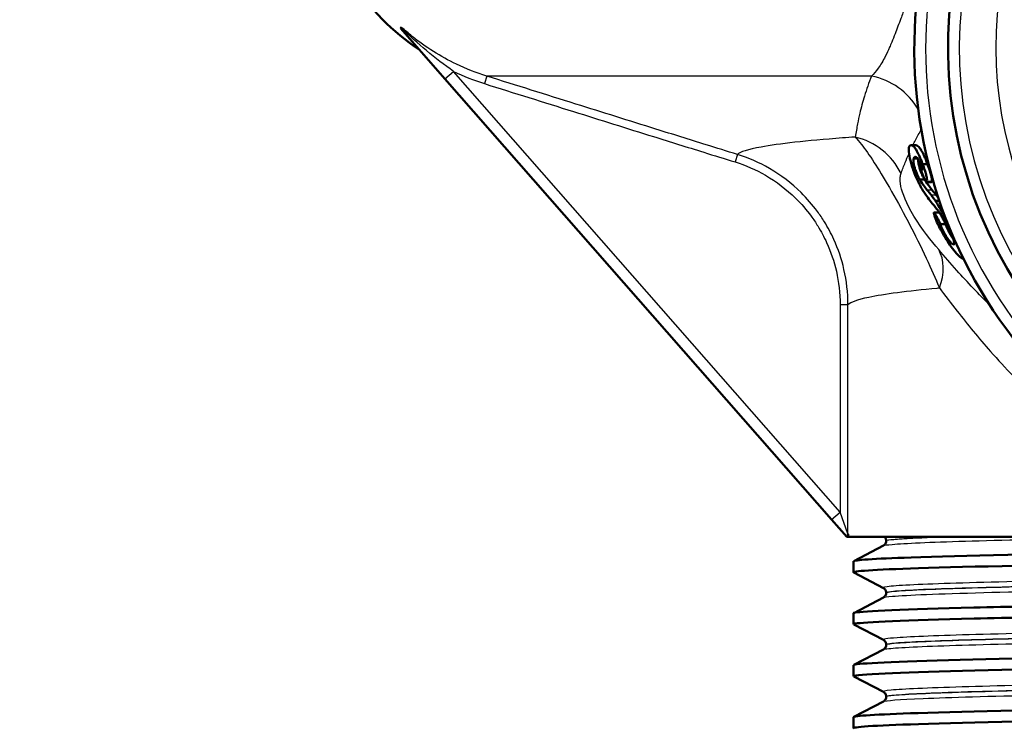
# Model space of a CAD drawing. Units: millimetres. Extents: x 0 to 2100, y 0 to 2970.
# Drawn here: x 639 to 683, y 1467 to 1498 of the extents above; entities that cross this region are included whole.
import ezdxf

# ---------------------------------------------------------------- set-up
doc = ezdxf.new("R2010")
doc.units = ezdxf.units.MM
doc.header["$LTSCALE"] = 10
for name, color, linetype, lineweight in [('Dimensions(ISO)', 7, 'Continuous', 25), ('Visible Edges(ISO)', 7, 'Continuous', 50), ('Visible Tangent Edges(ISO)', 7, 'Continuous', 25)]:
    doc.layers.add(name, color=color, linetype=linetype, lineweight=lineweight)
doc.styles.add('Text__5.0mm', font='arial.ttf', dxfattribs={"width": 0.9})
doc.dimstyles.new('KS-Marketing', dxfattribs={"dimscale": 10, "dimtxt": 5, "dimasz": 3.5, "dimexe": 3.175, "dimexo": 0, "dimgap": 0.8, "dimtad": 1, "dimdec": 3, "dimrnd": 1e-08, "dimtxsty": 'Text__5.0mm', "dimcen": 0.09, "dimdle": 10, "dimclrd": 7, "dimclre": 7, "dimclrt": 7, "dimadec": 0, "dimazin": 2, "dimtfac": 0.7, "dimtdec": 4, "dimtmove": 0, "dimatfit": 3, "dimfxl": 1, "dimtolj": 1, "dimlwd": 25, "dimlwe": 25, "dimarcsym": 0})

# ---------------------------------------------------------------- blocks, each defined once
blk = doc.blocks.new('*D4')
at = {"layer": 'Defpoints', "color": 0, "linetype": 'Continuous', "transparency": 16777216}
for p in [(1004.945, 1726.404), (578.945, 826.404), (1238.558, 826.404)]:
    blk.add_point(p, dxfattribs=at)
at = {"layer": 'Dimensions(ISO)', "color": 7, "linetype": 'Continuous', "lineweight": 25, "transparency": 16777216}
for p, q in [((1004.945, 1726.404), (1270.308, 1726.404)), ((1238.558, 1691.404), (1238.558, 861.404)), ((578.945, 826.404), (1270.308, 826.404))]:
    blk.add_line(p, q, dxfattribs=at)
at = {"layer": 'Dimensions(ISO)', "color": 7, "linetype": 'Continuous', "transparency": 16777216}
for points in [[(1232.725, 1691.404), (1244.392, 1691.404), (1238.558, 1726.404)], [(1232.725, 861.404), (1244.392, 861.404), (1238.558, 826.404)]]:
    blk.add_solid(points, dxfattribs=at)
at = {"layer": 'Dimensions(ISO)', "color": 7, "linetype": 'Continuous', "lineweight": 25, "transparency": 16777216, "insert": (1205.03, 1226.769), "char_height": 50, "attachment_point": 4, "rotation": 90, "style": 'Text__5.0mm'}
blk.add_mtext('\\A1;900', dxfattribs=at)
blk = doc.blocks.new('*D7')
at = {"layer": 'Defpoints', "color": 0, "linetype": 'Continuous', "transparency": 16777216}
for p in [(404.945, 2036.404), (404.945, 1726.404), (699.945, 1490.376)]:
    blk.add_point(p, dxfattribs=at)
at = {"layer": 'Dimensions(ISO)', "color": 7, "linetype": 'Continuous', "lineweight": 25, "transparency": 16777216}
for p, q in [((404.945, 1726.404), (404.945, 2068.154)), ((699.945, 1490.376), (699.945, 2068.154)), ((664.945, 2036.404), (439.945, 2036.404))]:
    blk.add_line(p, q, dxfattribs=at)
at = {"layer": 'Dimensions(ISO)', "color": 7, "linetype": 'Continuous', "transparency": 16777216}
for points in [[(439.945, 2042.238), (439.945, 2030.571), (404.945, 2036.404)], [(664.945, 2042.238), (664.945, 2030.571), (699.945, 2036.404)]]:
    blk.add_solid(points, dxfattribs=at)
at = {"layer": 'Dimensions(ISO)', "color": 7, "linetype": 'Continuous', "lineweight": 25, "transparency": 16777216, "insert": (502.181, 2069.933), "char_height": 50, "attachment_point": 4, "style": 'Text__5.0mm'}
blk.add_mtext('\\A1;295', dxfattribs=at)

msp = doc.modelspace()

# ---------------------------------------------------------------- linework, layer by layer
at = {"layer": 'Visible Edges(ISO)'}
for p, q in [((656.1396, 1497.8543), (656.111, 1497.8293)), ((656.111, 1497.8293), (658.0902, 1495.5724)), ((656.1568, 1497.8694), (656.1396, 1497.8543)), ((658.0902, 1495.5724), (675.2718, 1475.9806)), ((678.8002, 1492.626), (679.0132, 1492.626)), ((678.9143, 1492.0247), (679.1016, 1492.0247)), ((679.3132, 1491.7854), (679.5284, 1491.7854)), ((679.1845, 1491.0991), (679.4038, 1491.0991)), ((679.4881, 1490.9854), (679.7069, 1490.9854)), ((679.4931, 1490.988), (679.7118, 1490.988)), ((679.8852, 1490.1428), (680.0663, 1490.1428)), ((679.8195, 1489.6245), (680.0462, 1489.6245)), ((680.1127, 1489.1056), (680.3423, 1489.1056)), ((680.6922, 1488.2103), (680.6968, 1488.2103)), ((681.0882, 1487.5864), (681.1297, 1487.5864)), ((675.2718, 1475.9806), (675.9451, 1475.2129)), ((675.9451, 1475.2129), (676.0063, 1475.2129)), ((694.6593, 1475.2129), (676.0063, 1475.2129)), ((677.6951, 1475.0323), (677.6951, 1475.0379)), ((676.2556, 1474.1367), (677.5716, 1474.8221)), ((676.2451, 1473.6354), (676.2451, 1474.1258)), ((677.5716, 1472.9391), (676.2556, 1473.6245)), ((676.2556, 1471.8277), (677.5716, 1472.5131)), ((677.6951, 1472.7233), (677.6951, 1472.7289)), ((676.2451, 1471.3264), (676.2451, 1471.8168)), ((677.5716, 1470.6301), (676.2556, 1471.3155)), ((676.2556, 1469.5187), (677.5716, 1470.2041)), ((677.6951, 1470.4143), (677.6951, 1470.4199)), ((676.2451, 1469.0174), (676.2451, 1469.5078)), ((677.5716, 1468.3211), (676.2556, 1469.0065)), ((677.6951, 1468.1053), (677.6951, 1468.1109)), ((676.2556, 1467.2097), (677.5716, 1467.8951)), ((676.2451, 1466.7084), (676.2451, 1467.1988))]:
    msp.add_line(p, q, dxfattribs=at)
for centre, radius, start, end in [((699.9451, 1496.9129), 21, 135.58469, 44.41531), ((699.9451, 1496.9129), 19.5, 140.28486, 39.71514), ((662.4451, 1505.2223), 10, 212.06893, 236.74075)]:
    msp.add_arc(centre, radius, start, end, dxfattribs=at)
for points, knots in [([(678.7063, 1492.5226), (678.7008, 1492.4964), (678.6956, 1492.4697), (678.6987, 1492.3114), (678.7151, 1492.1895), (678.7933, 1491.8479), (678.8523, 1491.669), (678.8817, 1491.5811)], [0, 0, 0, 0, 0.0288847, 0.0288847, 0.06806068, 0.06806068, 0.11627778, 0.11627778, 0.11627778, 0.11627778]), ([(679.3132, 1491.7854), (679.3015, 1491.8166), (679.2909, 1491.8452), (679.2672, 1491.9069), (679.2551, 1491.9376), (679.2252, 1492.0124), (679.2015, 1492.0701), (679.1426, 1492.2025), (679.1037, 1492.2851), (679.0086, 1492.4528), (678.9595, 1492.5213), (678.8281, 1492.6476), (678.7664, 1492.6373), (678.7188, 1492.5663), (678.7132, 1492.5473), (678.7063, 1492.5226)], [-0.28823402, -0.28823402, -0.28823402, -0.28823402, -0.26410245, -0.26410245, -0.24096037, -0.24096037, -0.20337407, -0.20337407, -0.16157807, -0.16157807, -0.11484183, -0.11484183, -0.03068117, -0.03068117, 0, 0, 0, 0]), ([(679.0133, 1492.6257), (679.0399, 1492.6258), (679.0718, 1492.613), (679.1499, 1492.5466), (679.1996, 1492.487), (679.2998, 1492.3182), (679.3388, 1492.2399), (679.4068, 1492.0911), (679.4334, 1492.0271), (679.4642, 1491.9516), (679.4775, 1491.9183), (679.5041, 1491.8498), (679.5153, 1491.8198), (679.5284, 1491.7854)], [0.07350428, 0.07350428, 0.07350428, 0.07350428, 0.11089378, 0.11089378, 0.15214871, 0.15214871, 0.18247996, 0.18247996, 0.20960292, 0.20960292, 0.22850257, 0.22850257, 0.24940602, 0.24940602, 0.24940602, 0.24940602]), ([(679.1845, 1491.0991), (679.1702, 1491.1237), (679.1574, 1491.1455), (679.126, 1491.2066), (679.1084, 1491.2418), (679.0755, 1491.3142), (679.0643, 1491.3399), (679.0325, 1491.4163), (679.0112, 1491.4714), (678.9701, 1491.5903), (678.9532, 1491.6468), (678.923, 1491.765), (678.913, 1491.8207), (678.8974, 1491.9602), (678.9064, 1491.9958), (678.9143, 1492.0247)], [-0.1224205, -0.1224205, -0.1224205, -0.1224205, -0.10076481, -0.10076481, -0.08836849, -0.08836849, -0.08183609, -0.08183609, -0.06919402, -0.06919402, -0.05560411, -0.05560411, -0.03752524, -0.03752524, 0, 0, 0, 0]), ([(678.9143, 1492.0247), (678.9273, 1492.0623), (678.9422, 1492.1047), (679.0114, 1492.1119), (679.0414, 1492.0922), (679.091, 1492.0405), (679.1126, 1492.0113), (679.1475, 1491.9554), (679.1625, 1491.9289), (679.1837, 1491.8868), (679.1943, 1491.8654), (679.2129, 1491.8231), (679.2188, 1491.8084), (679.2264, 1491.7899)], [-0.23746333, -0.23746333, -0.23746333, -0.23746333, -0.14925017, -0.14925017, -0.0901769, -0.0901769, -0.04496632, -0.04496632, -0.01543543, -0.01543543, -0.00617473, -0.00617473, 0, 0, 0, 0]), ([(679.1227, 1491.9947), (679.1174, 1491.9638), (679.1155, 1491.9188), (679.1372, 1491.7757), (679.152, 1491.7131), (679.1845, 1491.6), (679.2032, 1491.5428), (679.2451, 1491.4296), (679.2666, 1491.3766), (679.3044, 1491.2907), (679.3238, 1491.2484), (679.3727, 1491.1518), (679.389, 1491.1243), (679.4038, 1491.0991)], [0.01154954, 0.01154954, 0.01154954, 0.01154954, 0.04237042, 0.04237042, 0.063853, 0.063853, 0.08231322, 0.08231322, 0.0981822, 0.0981822, 0.10869961, 0.10869961, 0.12009459, 0.12009459, 0.12009459, 0.12009459]), ([(678.8817, 1491.5811), (678.9016, 1491.5227), (678.9403, 1491.4103), (679.0578, 1491.1276), (679.1123, 1491.0088), (679.194, 1490.8437), (679.2396, 1490.7544), (679.3161, 1490.6231), (679.3321, 1490.5988), (679.346, 1490.5777)], [-0.11539931, -0.11539931, -0.11539931, -0.11539931, -0.06954941, -0.06954941, -0.03316247, -0.03316247, -0.01185602, -0.01185602, 0, 0, 0, 0]), ([(679.2264, 1491.7899), (679.2317, 1491.7761), (679.2377, 1491.7607), (679.2492, 1491.7267), (679.2546, 1491.7103), (679.2684, 1491.6619), (679.2743, 1491.6364), (679.2876, 1491.5654), (679.2857, 1491.5436), (679.2853, 1491.5391)], [-0.010010583, -0.010010583, -0.010010583, -0.010010583, -0.007663094, -0.007663094, -0.006388376, -0.006388376, -0.004476062, -0.004476062, 0, 0, 0, 0]), ([(679.4931, 1490.988), (679.5002, 1490.9984), (679.5195, 1491.026), (679.5024, 1491.1679), (679.4933, 1491.2165), (679.464, 1491.3351), (679.4448, 1491.4016), (679.3813, 1491.6006), (679.3391, 1491.7148), (679.3132, 1491.7854)], [-0.085090722, -0.085090722, -0.085090722, -0.085090722, -0.049533039, -0.049533039, -0.03592264, -0.03592264, -0.022551373, -0.022551373, 0, 0, 0, 0]), ([(679.5284, 1491.7854), (679.5542, 1491.7156), (679.5962, 1491.603), (679.6604, 1491.4049), (679.6802, 1491.3376), (679.7115, 1491.2136), (679.7212, 1491.162), (679.7277, 1491.1051), (679.7288, 1491.0908), (679.7311, 1491.0165), (679.7177, 1490.9967), (679.7118, 1490.988)], [0, 0, 0, 0, 0.02233745, 0.02233745, 0.035867324, 0.035867324, 0.050570755, 0.050570755, 0.056298726, 0.056298726, 0.083632693, 0.083632693, 0.083632693, 0.083632693]), ([(679.2853, 1491.5391), (679.285, 1491.5371), (679.2837, 1491.5315), (679.2761, 1491.5093), (679.267, 1491.4889), (679.2658, 1491.4863)], [0, 0, 0, 0, 0.0021450534, 0.0021450534, 0.0063575886, 0.0063575886, 0.0063575886, 0.0063575886]), ([(679.2658, 1491.4863), (679.2659, 1491.48), (679.2664, 1491.4745), (679.273, 1491.4435), (679.2767, 1491.4292), (679.287, 1491.3936), (679.2952, 1491.3679), (679.3261, 1491.2838), (679.3457, 1491.2379), (679.3544, 1491.2178)], [-0.019325191, -0.019325191, -0.019325191, -0.019325191, -0.014292596, -0.014292596, -0.010915713, -0.010915713, -0.006639631, -0.006639631, 0, 0, 0, 0]), ([(679.3544, 1491.2178), (679.3604, 1491.2039), (679.3689, 1491.1844), (679.3895, 1491.1402), (679.3982, 1491.1221), (679.4207, 1491.0775), (679.4341, 1491.0528), (679.4577, 1491.0144), (679.4676, 1491.0008), (679.4866, 1490.9821), (679.4907, 1490.9858), (679.4931, 1490.988)], [-0.024812907, -0.024812907, -0.024812907, -0.024812907, -0.020557098, -0.020557098, -0.017308898, -0.017308898, -0.012068014, -0.012068014, -0.007084324, -0.007084324, 0, 0, 0, 0]), ([(679.5083, 1490.6432), (679.4634, 1490.7008), (679.4082, 1490.7721), (679.2652, 1490.967), (679.2195, 1491.0418), (679.1845, 1491.0991)], [0, 0, 0, 0, 0.04641052, 0.04641052, 0.1309611, 0.1309611, 0.1309611, 0.1309611]), ([(679.4038, 1491.0991), (679.439, 1491.0418), (679.4849, 1490.967), (679.6285, 1490.7721), (679.6839, 1490.7009), (679.729, 1490.6432)], [-0.13109726, -0.13109726, -0.13109726, -0.13109726, -0.04647501, -0.04647501, 0, 0, 0, 0]), ([(679.346, 1490.5777), (679.4029, 1490.4942), (679.4945, 1490.3598), (679.7768, 1489.9904), (679.8854, 1489.8573), (679.9366, 1489.7947)], [0, 0, 0, 0, 0.050301807, 0.050301807, 0.089819249, 0.089819249, 0.089819249, 0.089819249]), ([(680.4082, 1489.2116), (680.3674, 1489.2905), (680.3263, 1489.3692), (680.2117, 1489.5862), (680.1388, 1489.7211), (679.9757, 1490.0076), (679.9301, 1490.0765), (679.8852, 1490.1428)], [-0.082932587, -0.082932587, -0.082932587, -0.082932587, -0.067188699, -0.067188699, -0.038856413, -0.038856413, 0, 0, 0, 0]), ([(679.8174, 1489.6212), (679.8171, 1489.5881), (679.819, 1489.5533), (679.8905, 1489.3419), (679.9317, 1489.2387), (680.004, 1489.0826), (680.0243, 1489.0405), (680.0769, 1488.9361), (680.0991, 1488.8949), (680.1231, 1488.8507)], [0, 0, 0, 0, 0.040326149, 0.040326149, 0.066480396, 0.066480396, 0.075675795, 0.075675795, 0.088062564, 0.088062564, 0.088062564, 0.088062564]), ([(680.1127, 1489.1056), (680.1107, 1489.1119), (680.1079, 1489.1207), (680.0966, 1489.1475), (680.0901, 1489.1621), (680.0644, 1489.2154), (680.0455, 1489.2519), (679.9934, 1489.3494), (679.9581, 1489.4123), (679.903, 1489.5063), (679.883, 1489.5392), (679.8563, 1489.5805), (679.8462, 1489.5955), (679.8329, 1489.6129), (679.8276, 1489.6193), (679.8185, 1489.6265), (679.8179, 1489.6238), (679.8174, 1489.6212)], [-0.062221061, -0.062221061, -0.062221061, -0.062221061, -0.050207655, -0.050207655, -0.044106964, -0.044106964, -0.035438988, -0.035438988, -0.022361368, -0.022361368, -0.013328248, -0.013328248, -0.007597991, -0.007597991, -0.004220291, -0.004220291, 0, 0, 0, 0]), ([(679.9366, 1489.7947), (679.9703, 1489.7532), (680.025, 1489.6858), (680.1136, 1489.562), (680.1431, 1489.5184), (680.2012, 1489.4262), (680.2277, 1489.3812), (680.2878, 1489.2744), (680.321, 1489.2119), (680.3823, 1489.0936), (680.406, 1489.0468), (680.4263, 1489.0071)], [-0.080875992, -0.080875992, -0.080875992, -0.080875992, -0.055579861, -0.055579861, -0.042361765, -0.042361765, -0.029881049, -0.029881049, -0.013595511, -0.013595511, 0, 0, 0, 0]), ([(680.0462, 1489.6245), (680.047, 1489.6246), (680.0483, 1489.624), (680.0539, 1489.6197), (680.0589, 1489.6138), (680.0717, 1489.5972), (680.0813, 1489.5833), (680.1082, 1489.5423), (680.1276, 1489.5105), (680.1745, 1489.4318), (680.2049, 1489.3786), (680.2543, 1489.2892), (680.2728, 1489.2545), (680.3003, 1489.2011), (680.3116, 1489.1784), (680.3259, 1489.1474), (680.3302, 1489.1377), (680.3385, 1489.1175), (680.3403, 1489.1119), (680.3423, 1489.1056)], [0.002608549, 0.002608549, 0.002608549, 0.002608549, 0.004171836, 0.004171836, 0.007359268, 0.007359268, 0.012424087, 0.012424087, 0.021200785, 0.021200785, 0.033943944, 0.033943944, 0.043144821, 0.043144821, 0.050038382, 0.050038382, 0.053672737, 0.053672737, 0.058285361, 0.058285361, 0.058285361, 0.058285361]), ([(680.6922, 1488.2103), (680.676, 1488.2145), (680.6602, 1488.2186), (680.6094, 1488.2584), (680.5796, 1488.2847), (680.5133, 1488.3616), (680.4863, 1488.3955), (680.4308, 1488.472), (680.4038, 1488.5114), (680.3395, 1488.6115), (680.3095, 1488.6624), (680.2703, 1488.7305), (680.2471, 1488.7722), (680.2016, 1488.862), (680.184, 1488.9001), (680.1508, 1488.9786), (680.1375, 1489.0158), (680.1194, 1489.0756), (680.1175, 1489.0888), (680.1127, 1489.1056)], [-0.12349846, -0.12349846, -0.12349846, -0.12349846, -0.09219008, -0.09219008, -0.07331835, -0.07331835, -0.0628309, -0.0628309, -0.05415833, -0.05415833, -0.04335138, -0.04335138, -0.03301245, -0.03301245, -0.0236363, -0.0236363, -0.01144703, -0.01144703, 0, 0, 0, 0]), ([(680.3423, 1489.1056), (680.3462, 1489.0923), (680.348, 1489.0823), (680.3623, 1489.0307), (680.3788, 1488.984), (680.4182, 1488.8934), (680.437, 1488.8537), (680.4819, 1488.7674), (680.5032, 1488.7294), (680.5432, 1488.6608), (680.5733, 1488.6105), (680.6304, 1488.5224), (680.6509, 1488.4922), (680.6705, 1488.4647)], [0, 0, 0, 0, 0.00907792, 0.00907792, 0.03734092, 0.03734092, 0.05557382, 0.05557382, 0.07286637, 0.07286637, 0.09093363, 0.09093363, 0.10181253, 0.10181253, 0.10181253, 0.10181253]), ([(680.4263, 1489.0071), (680.4534, 1488.9531), (680.4964, 1488.8681), (680.5777, 1488.6926), (680.6058, 1488.628), (680.671, 1488.4691), (680.7005, 1488.3836), (680.7399, 1488.2087), (680.7049, 1488.2102), (680.6922, 1488.2103)], [-0.07135143, -0.07135143, -0.07135143, -0.07135143, -0.05763049, -0.05763049, -0.04816898, -0.04816898, -0.031004518, -0.031004518, 0, 0, 0, 0]), ([(680.1231, 1488.8507), (680.1721, 1488.7622), (680.2333, 1488.6529), (680.4013, 1488.3792), (680.4691, 1488.2776), (680.607, 1488.0777), (680.6852, 1487.9736), (680.8421, 1487.7806), (680.9133, 1487.7052), (681.0583, 1487.5775), (681.1007, 1487.5743), (681.116, 1487.6045), (681.117, 1487.6072), (681.1179, 1487.6103)], [-0.166113816, -0.166113816, -0.166113816, -0.166113816, -0.157722891, -0.157722891, -0.149496981, -0.149496981, -0.136414368, -0.136414368, -0.119948796, -0.119948796, -0.092935126, -0.092935126, -0.09054518, -0.09054518, -0.09054518, -0.09054518]), ([(676.0063, 1475.2129), (676.0048, 1475.2264), (676.0034, 1475.2414), (676.0002, 1475.2829), (675.9985, 1475.3105), (675.997, 1475.3419), (675.997, 1475.3425), (675.9969, 1475.3431)], [0.029574791, 0.029574791, 0.029574791, 0.029574791, 0.037026636, 0.037026636, 0.048365619, 0.048365619, 0.04860079, 0.04860079, 0.04860079, 0.04860079]), ([(676.249, 1474.1258), (676.2555, 1474.1833), (677.1299, 1474.2407), (678.8054, 1474.2982), (681.0278, 1474.3744), (684.6513, 1474.4506), (689.0128, 1474.5269), (693.2607, 1474.6011), (698.188, 1474.6753), (702.9373, 1474.7496), (707.8773, 1474.8268), (712.6001, 1474.904), (716.2201, 1474.9812), (719.8401, 1475.0584), (722.3386, 1475.1356), (723.2472, 1475.2129)], [29.8451302, 29.8451302, 29.8451302, 29.8451302, 30.3142462, 30.3142462, 30.3142462, 30.9364947, 30.9364947, 30.9364947, 31.5425209, 31.5425209, 31.5425209, 32.1728806, 32.1728806, 32.1728806, 32.8032403, 32.8032403, 32.8032403, 32.8032403]), ([(677.6951, 1475.0323), (677.6951, 1475.0011), (677.6886, 1474.9702), (677.6692, 1474.9197), (677.6567, 1474.8998), (677.6334, 1474.8694), (677.6224, 1474.8587), (677.6034, 1474.8422), (677.5953, 1474.8365), (677.5817, 1474.8276), (677.5762, 1474.8245), (677.5716, 1474.8221)], [54.458776279, 54.458776279, 54.458776279, 54.458776279, 54.472779789, 54.472779789, 54.4867833, 54.4867833, 54.500786811, 54.500786811, 54.514790321, 54.514790321, 54.528793832, 54.528793832, 54.528793832, 54.528793832]), ([(677.6951, 1475.0379), (677.6951, 1475.055), (677.6932, 1475.0721), (677.6865, 1475.1042), (677.6816, 1475.1191), (677.6704, 1475.1457), (677.664, 1475.1574), (677.6512, 1475.1778), (677.6446, 1475.1865), (677.6321, 1475.2013), (677.6261, 1475.2075), (677.6205, 1475.2129)], [0.142358639, 0.142358639, 0.142358639, 0.142358639, 0.15005915, 0.15005915, 0.15775966, 0.15775966, 0.165460171, 0.165460171, 0.173160682, 0.173160682, 0.180861192, 0.180861192, 0.180861192, 0.180861192]), ([(676.2572, 1473.6245), (676.1392, 1473.6893), (677.1369, 1473.7541), (679.1378, 1473.8189), (681.4304, 1473.8931), (685.0295, 1473.9674), (689.3087, 1474.0416), (693.5807, 1474.1158), (698.5116, 1474.1899), (703.2455, 1474.264), (707.9729, 1474.338), (712.4833, 1474.4121), (715.9958, 1474.4861), (719.5206, 1474.5604), (722.0249, 1474.6347), (723.072, 1474.709), (723.4525, 1474.7359), (723.64, 1474.7629), (723.638, 1474.7899)], [29.8153525, 29.8153525, 29.8153525, 29.8153525, 30.344379, 30.344379, 30.344379, 30.9505123, 30.9505123, 30.9505123, 31.5556392, 31.5556392, 31.5556392, 32.1599383, 32.1599383, 32.1599383, 32.766371, 32.766371, 32.766371, 32.9867229, 32.9867229, 32.9867229, 32.9867229]), ([(676.2467, 1471.8168), (676.2458, 1471.8262), (676.2684, 1471.8356), (676.315, 1471.845), (676.6837, 1471.9195), (678.5492, 1471.9939), (681.5851, 1472.0684), (684.6177, 1472.1427), (688.8047, 1472.2171), (693.4149, 1472.2915), (698.0205, 1472.3657), (703.0281, 1472.44), (707.5649, 1472.5143), (712.0974, 1472.5885), (716.14, 1472.6628), (718.9893, 1472.737), (721.8361, 1472.8112), (723.4791, 1472.8853), (723.6328, 1472.9595), (723.6485, 1472.9671), (723.6487, 1472.9746), (723.6335, 1472.9822)], [23.5619449, 23.5619449, 23.5619449, 23.5619449, 23.6388148, 23.6388148, 23.6388148, 24.2465273, 24.2465273, 24.2465273, 24.8535954, 24.8535954, 24.8535954, 25.4600651, 25.4600651, 25.4600651, 26.0659822, 26.0659822, 26.0659822, 26.6713918, 26.6713918, 26.6713918, 26.7333152, 26.7333152, 26.7333152, 26.7333152]), ([(677.6951, 1472.7289), (677.6951, 1472.7601), (677.6886, 1472.7909), (677.6692, 1472.8414), (677.6568, 1472.8613), (677.6334, 1472.8917), (677.6224, 1472.9025), (677.6034, 1472.919), (677.5953, 1472.9247), (677.5817, 1472.9336), (677.5762, 1472.9367), (677.5716, 1472.9391)], [14.19241084, 14.19241084, 14.19241084, 14.19241084, 14.206403554, 14.206403554, 14.220396269, 14.220396269, 14.234388984, 14.234388984, 14.248381699, 14.248381699, 14.262374414, 14.262374414, 14.262374414, 14.262374414]), ([(676.2585, 1471.3155), (676.2309, 1471.3291), (676.2521, 1471.3427), (676.3233, 1471.3563), (676.7109, 1471.4303), (678.5778, 1471.5044), (681.6007, 1471.5784), (684.6925, 1471.6541), (688.9809, 1471.7298), (693.6911, 1471.8055), (698.3227, 1471.88), (703.3406, 1471.9545), (707.8663, 1472.0289), (712.3871, 1472.1033), (716.3968, 1472.1777), (719.1949, 1472.252), (721.9902, 1472.3263), (723.564, 1472.4007), (723.6419, 1472.475), (723.644, 1472.4769), (723.645, 1472.4789), (723.645, 1472.4809)], [23.5321672, 23.5321672, 23.5321672, 23.5321672, 23.6432204, 23.6432204, 23.6432204, 24.2475708, 24.2475708, 24.2475708, 24.8656965, 24.8656965, 24.8656965, 25.4735277, 25.4735277, 25.4735277, 26.0807063, 26.0807063, 26.0807063, 26.6872784, 26.6872784, 26.6872784, 26.7035376, 26.7035376, 26.7035376, 26.7035376]), ([(677.6951, 1472.7233), (677.6951, 1472.6921), (677.6886, 1472.6613), (677.6692, 1472.6107), (677.6568, 1472.5908), (677.6334, 1472.5605), (677.6224, 1472.5497), (677.6034, 1472.5332), (677.5953, 1472.5275), (677.5817, 1472.5186), (677.5762, 1472.5155), (677.5716, 1472.5131)], [40.409223508, 40.409223508, 40.409223508, 40.409223508, 40.423207607, 40.423207607, 40.437191706, 40.437191706, 40.451175805, 40.451175805, 40.465159904, 40.465159904, 40.479144003, 40.479144003, 40.479144003, 40.479144003]), ([(676.2534, 1469.5078), (676.2533, 1469.5448), (676.6091, 1469.5819), (677.3208, 1469.6189), (678.7471, 1469.6932), (681.5966, 1469.7674), (685.3731, 1469.8417), (689.1479, 1469.9159), (693.8323, 1469.9901), (698.6112, 1470.0643), (703.3881, 1470.1385), (708.2384, 1470.2127), (712.319, 1470.2869), (716.3979, 1470.3611), (719.6898, 1470.4352), (721.6228, 1470.5094), (723.0466, 1470.564), (723.7286, 1470.6186), (723.6296, 1470.6732)], [17.2787596, 17.2787596, 17.2787596, 17.2787596, 17.5812039, 17.5812039, 17.5812039, 18.1873595, 18.1873595, 18.1873595, 18.7932458, 18.7932458, 18.7932458, 19.3988741, 19.3988741, 19.3988741, 20.0042557, 20.0042557, 20.0042557, 20.4501299, 20.4501299, 20.4501299, 20.4501299]), ([(677.6951, 1470.4199), (677.6951, 1470.4511), (677.6886, 1470.4819), (677.6692, 1470.5325), (677.6568, 1470.5524), (677.6334, 1470.5827), (677.6224, 1470.5935), (677.6034, 1470.61), (677.5953, 1470.6157), (677.5817, 1470.6246), (677.5762, 1470.6277), (677.5716, 1470.6301)], [28.241985321, 28.241985321, 28.241985321, 28.241985321, 28.255967058, 28.255967058, 28.269948794, 28.269948794, 28.28393053, 28.28393053, 28.297912266, 28.297912266, 28.311894002, 28.311894002, 28.311894002, 28.311894002]), ([(676.2637, 1469.0065), (676.1855, 1469.0479), (676.5525, 1469.0894), (677.3639, 1469.1308), (678.8193, 1469.2051), (681.6982, 1469.2795), (685.4982, 1469.3538), (689.2964, 1469.4281), (693.998, 1469.5024), (698.7835, 1469.5767), (703.5668, 1469.6509), (708.4128, 1469.7252), (712.4775, 1469.7994), (716.5404, 1469.8737), (719.8048, 1469.9479), (721.7027, 1470.0221), (722.9796, 1470.0721), (723.6342, 1470.122), (723.6387, 1470.1719)], [17.2489819, 17.2489819, 17.2489819, 17.2489819, 17.5872512, 17.5872512, 17.5872512, 18.1940362, 18.1940362, 18.1940362, 18.8005269, 18.8005269, 18.8005269, 19.4067349, 19.4067349, 19.4067349, 20.0126714, 20.0126714, 20.0126714, 20.4203522, 20.4203522, 20.4203522, 20.4203522]), ([(677.6951, 1470.4143), (677.6951, 1470.3831), (677.6886, 1470.3523), (677.6692, 1470.3018), (677.6568, 1470.2819), (677.6334, 1470.2515), (677.6224, 1470.2407), (677.6034, 1470.2242), (677.5953, 1470.2185), (677.5817, 1470.2096), (677.5762, 1470.2065), (677.5716, 1470.2041)], [26.359701544, 26.359701544, 26.359701544, 26.359701544, 26.373685751, 26.373685751, 26.387669958, 26.387669958, 26.401654165, 26.401654165, 26.415638372, 26.415638372, 26.429622579, 26.429622579, 26.429622579, 26.429622579]), ([(676.2478, 1467.1988), (676.2545, 1467.2597), (677.2401, 1467.3205), (679.1118, 1467.3814), (681.3881, 1467.4554), (684.9651, 1467.5295), (689.2234, 1467.6035), (693.4809, 1467.6775), (698.4009, 1467.7516), (703.1316, 1467.8256), (708.0492, 1467.9025), (712.7381, 1467.9795), (716.3248, 1468.0564), (719.7994, 1468.131), (722.2251, 1468.2055), (723.1764, 1468.2801), (723.5344, 1468.3081), (723.683, 1468.3362), (723.6272, 1468.3642)], [10.9955743, 10.9955743, 10.9955743, 10.9955743, 11.4925238, 11.4925238, 11.4925238, 12.0969246, 12.0969246, 12.0969246, 12.7012315, 12.7012315, 12.7012315, 13.3294192, 13.3294192, 13.3294192, 13.9379761, 13.9379761, 13.9379761, 14.1669446, 14.1669446, 14.1669446, 14.1669446]), ([(677.6951, 1468.1109), (677.6951, 1468.1421), (677.6886, 1468.173), (677.6692, 1468.2235), (677.6567, 1468.2434), (677.6334, 1468.2738), (677.6224, 1468.2845), (677.6034, 1468.301), (677.5953, 1468.3067), (677.5817, 1468.3156), (677.5762, 1468.3187), (677.5716, 1468.3211)], [42.291501059, 42.291501059, 42.291501059, 42.291501059, 42.305491403, 42.305491403, 42.319481746, 42.319481746, 42.33347209, 42.33347209, 42.347462433, 42.347462433, 42.361452777, 42.361452777, 42.361452777, 42.361452777]), ([(677.6951, 1468.1053), (677.6951, 1468.0741), (677.6886, 1468.0433), (677.6692, 1467.9928), (677.6568, 1467.9729), (677.6335, 1467.9425), (677.6224, 1467.9317), (677.6034, 1467.9152), (677.5954, 1467.9095), (677.5817, 1467.9006), (677.5762, 1467.8975), (677.5716, 1467.8951)], [12.310049412, 12.310049412, 12.310049412, 12.310049412, 12.324053244, 12.324053244, 12.338057076, 12.338057076, 12.352060907, 12.352060907, 12.366064739, 12.366064739, 12.380068571, 12.380068571, 12.380068571, 12.380068571]), ([(676.2571, 1466.6975), (676.1389, 1466.7623), (677.1366, 1466.8271), (679.137, 1466.8919), (681.4235, 1466.9659), (685.01, 1467.04), (689.275, 1467.1141), (693.5393, 1467.1881), (698.4633, 1467.2622), (703.1939, 1467.3362), (707.9237, 1467.4103), (712.4396, 1467.4843), (715.9595, 1467.5583), (719.4789, 1467.6324), (721.9871, 1467.7064), (723.0501, 1467.7804), (723.4451, 1467.8079), (723.6393, 1467.8354), (723.6369, 1467.8629)], [10.9657966, 10.9657966, 10.9657966, 10.9657966, 11.4947496, 11.4947496, 11.4947496, 12.0993672, 12.0993672, 12.0993672, 12.7038847, 12.7038847, 12.7038847, 13.308305, 13.308305, 13.308305, 13.9126308, 13.9126308, 13.9126308, 14.1371669, 14.1371669, 14.1371669, 14.1371669])]:
    msp.add_open_spline(points, degree=3, knots=knots, dxfattribs=at)
for points in [[(679.7118, 1490.988), (679.7107, 1490.987), (679.7092, 1490.9856), (679.7068, 1490.9856)], [(679.689, 1490.4113), (679.5613, 1490.5778), (679.5202, 1490.6281), (679.5083, 1490.6432)], [(679.8852, 1490.1428), (679.7521, 1490.3331), (679.7015, 1490.3949), (679.689, 1490.4113)], [(679.729, 1490.6432), (679.7409, 1490.6281), (679.7825, 1490.5774), (679.9105, 1490.4113)], [(679.9105, 1490.4113), (679.9202, 1490.3986), (679.9528, 1490.3586), (680.0289, 1490.2534)]]:
    msp.add_open_spline(points, degree=3, dxfattribs=at)
at = {"layer": 'Visible Tangent Edges(ISO)'}
for p, q in [((658.0902, 1495.5724), (658.4662, 1495.9021)), ((675.6477, 1476.3103), (658.4662, 1495.9021)), ((659.9476, 1495.6941), (659.8428, 1495.3606)), ((677.0445, 1495.6941), (659.9476, 1495.6941)), ((671.0846, 1492.2104), (670.981, 1491.8769)), ((679.5083, 1490.6432), (679.729, 1490.6432)), ((679.689, 1490.4113), (679.9105, 1490.4113)), ((675.6477, 1485.5401), (675.6477, 1476.3103)), ((675.6477, 1485.5401), (675.9969, 1485.5401)), ((675.9969, 1475.3431), (675.9969, 1485.5401)), ((675.2718, 1475.9806), (675.6477, 1476.3103)), ((675.9969, 1475.3431), (675.6477, 1476.3103))]:
    msp.add_line(p, q, dxfattribs=at)
for radius, start, end in [(20.5, 137.02972, 42.97028), (19, 142.13635, 37.86365), (17.375, 149.69021, 30.30979)]:
    msp.add_arc((699.9451, 1496.9129), radius, start, end, dxfattribs=at)
for centre, major_axis, ratio, start_param, end_param in [((676.53, 1492.8357), (2.7379, -1.2263), 0.9662647, 0.9288589, 1.8059112), ((675.6508, 1490.1266), (2.9277, -0.6546), 0.9787574, 0.6615631, 1.5602455), ((677.5738, 1486.2821), (2.306, 1.919), 0.6874584, 5.4028316, 6.1538292)]:
    msp.add_ellipse(centre, major_axis=major_axis, ratio=ratio, start_param=start_param, end_param=end_param, dxfattribs=at)
for points, knots in [([(678.5315, 1498.7597), (678.4679, 1498.5867), (678.4067, 1498.4191), (678.2593, 1498.0182), (678.1754, 1497.7924), (678.0419, 1497.447), (677.9911, 1497.3194), (677.9091, 1497.121), (677.8776, 1497.0469), (677.7832, 1496.8313), (677.7201, 1496.6965), (677.5541, 1496.3702), (677.4498, 1496.1934), (677.2458, 1495.9071), (677.1473, 1495.7919), (677.0445, 1495.6941)], [-0.86288339, -0.86288339, -0.86288339, -0.86288339, -0.76258562, -0.76258562, -0.6142407, -0.6142407, -0.52152512, -0.52152512, -0.46357788, -0.46357788, -0.34768341, -0.34768341, -0.16225226, -0.16225226, 0, 0, 0, 0]), ([(658.4662, 1495.9021), (658.068, 1496.1864), (657.6636, 1496.4955), (656.8823, 1497.1483), (656.5036, 1497.4918), (656.1396, 1497.8543)], [-0.31459715, -0.31459715, -0.31459715, -0.31459715, -0.15729858, -0.15729858, -0.00378594, -0.00378594, -0.00378594, -0.00378594]), ([(659.9476, 1495.6941), (659.4885, 1495.8383), (659.0365, 1496.0161), (657.898, 1496.5613), (657.2345, 1496.9791), (656.4703, 1497.5927), (656.3119, 1497.7281), (656.1568, 1497.8694)], [0, 0, 0, 0, 0.14930795, 0.14930795, 0.38820067, 0.38820067, 0.45298407, 0.45298407, 0.45298407, 0.45298407]), ([(671.0846, 1492.2104), (670.6203, 1492.3546), (670.156, 1492.499), (668.9491, 1492.8748), (668.2064, 1493.1064), (666.2758, 1493.7093), (665.0879, 1494.0811), (662.5824, 1494.8663), (661.265, 1495.28), (659.9476, 1495.6941)], [-1.167025, -1.167025, -1.167025, -1.167025, -1.0211469, -1.0211469, -0.7877419, -0.7877419, -0.4142939, -0.4142939, 0, 0, 0, 0]), ([(677.0445, 1495.6941), (676.9251, 1495.3948), (676.8218, 1495.0994), (676.6524, 1494.5481), (676.5836, 1494.2911), (676.4878, 1493.883), (676.4548, 1493.7284), (676.4065, 1493.4816), (676.3892, 1493.3877), (676.3548, 1493.1901), (676.338, 1493.0867), (676.3224, 1492.985)], [-2.1519083, -2.1519083, -2.1519083, -2.1519083, -1.7699446, -1.7699446, -1.4256393, -1.4256393, -1.2104484, -1.2104484, -1.0759542, -1.0759542, -0.9235528, -0.9235528, -0.9235528, -0.9235528]), ([(659.8428, 1495.3606), (661.1602, 1494.9465), (662.4778, 1494.5328), (664.9835, 1493.7476), (666.1715, 1493.3758), (668.1024, 1492.7729), (668.8451, 1492.5413), (670.0523, 1492.1655), (670.5166, 1492.0211), (670.981, 1491.8769)], [0, 0, 0, 0, 0.4142939, 0.4142939, 0.7877419, 0.7877419, 1.0211469, 1.0211469, 1.167025, 1.167025, 1.167025, 1.167025]), ([(678.8855, 1492.626), (678.9221, 1492.7006), (678.9599, 1492.7756), (679.0789, 1493.0047), (679.1642, 1493.1598), (679.2554, 1493.3159)], [1.64645843, 1.64645843, 1.64645843, 1.64645843, 1.76994458, 1.76994458, 2.02222032, 2.02222032, 2.02222032, 2.02222032]), ([(676.3224, 1492.985), (676.1259, 1492.9713), (675.935, 1492.9574), (674.1526, 1492.8221), (672.9243, 1492.6856), (672.1359, 1492.5417), (671.5555, 1492.4358), (671.2017, 1492.3245), (671.0846, 1492.2104)], [-20.408566, -20.408566, -20.408566, -20.408566, -20.3003084, -20.3003084, -19.3736621, -19.3736621, -19.3736621, -18.6915467, -18.6915467, -18.6915467, -18.6915467]), ([(676.3224, 1492.985), (676.406, 1492.8933), (676.4974, 1492.7838), (676.7596, 1492.4448), (676.9424, 1492.1876), (677.5318, 1491.2804), (678.0985, 1490.3258), (679.2962, 1488.0281), (679.7204, 1487.0848), (680.0595, 1486.2821)], [0, 0, 0, 0, 0.08447819, 0.08447819, 0.2196433, 0.2196433, 0.43590747, 0.43590747, 0.67582554, 0.67582554, 0.67582554, 0.67582554]), ([(675.9969, 1485.5401), (675.9968, 1486.0622), (675.9376, 1486.5878), (675.7162, 1487.5568), (675.5643, 1488.0067), (675.2464, 1488.7048), (675.1078, 1488.9644), (674.8549, 1489.373), (674.7512, 1489.5268), (674.4217, 1489.9752), (674.1775, 1490.2572), (673.4918, 1490.9324), (673.0203, 1491.2915), (672.056, 1491.8482), (671.5761, 1492.0576), (671.0846, 1492.2104)], [0, 0, 0, 0, 0.14881923, 0.14881923, 0.28296614, 0.28296614, 0.36680796, 0.36680796, 0.41920909, 0.41920909, 0.52401137, 0.52401137, 0.691695, 0.691695, 0.83841819, 0.83841819, 0.83841819, 0.83841819]), ([(678.3545, 1491.3705), (678.3852, 1491.4537), (678.417, 1491.5382), (678.4793, 1491.6996), (678.5095, 1491.7761), (678.591, 1491.9771), (678.6442, 1492.1027), (678.7037, 1492.2369), (678.7068, 1492.2439), (678.7099, 1492.2509)], [0.92355278, 0.92355278, 0.92355278, 0.92355278, 1.07595415, 1.07595415, 1.21044842, 1.21044842, 1.42563925, 1.42563925, 1.43744044, 1.43744044, 1.43744044, 1.43744044]), ([(670.981, 1491.8769), (671.448, 1491.7318), (671.904, 1491.533), (672.8202, 1491.0041), (673.2682, 1490.6631), (673.9197, 1490.0217), (674.1516, 1489.7538), (674.4647, 1489.3278), (674.5633, 1489.1817), (674.8034, 1488.7935), (674.9351, 1488.5469), (675.237, 1487.8836), (675.3814, 1487.4562), (675.5915, 1486.5356), (675.6477, 1486.0361), (675.6477, 1485.5401)], [-0.83841819, -0.83841819, -0.83841819, -0.83841819, -0.691695, -0.691695, -0.52401137, -0.52401137, -0.41920909, -0.41920909, -0.36680796, -0.36680796, -0.28296614, -0.28296614, -0.14881923, -0.14881923, 0, 0, 0, 0]), ([(680.0307, 1487.9806), (679.6883, 1488.3833), (679.3028, 1488.8573), (678.5945, 1490.0201), (678.4129, 1490.5061), (678.3162, 1490.9672), (678.3103, 1491.0977), (678.3253, 1491.2692), (678.3375, 1491.3244), (678.3545, 1491.3705)], [-0.67582554, -0.67582554, -0.67582554, -0.67582554, -0.43590747, -0.43590747, -0.2196433, -0.2196433, -0.08447819, -0.08447819, 0, 0, 0, 0]), ([(682.3283, 1485.4827), (681.8082, 1486.0009), (681.3122, 1486.5272), (680.5623, 1487.3628), (680.292, 1487.6732), (680.0307, 1487.9806)], [1.77665969, 1.77665969, 1.77665969, 1.77665969, 2.08312673, 2.08312673, 2.26488736, 2.26488736, 2.26488736, 2.26488736]), ([(675.9969, 1485.5401), (676.1131, 1485.6545), (676.4248, 1485.7659), (676.9224, 1485.872), (677.5971, 1486.0159), (678.6318, 1486.1524), (679.996, 1486.2764), (680.0277, 1486.2792), (680.0595, 1486.2821)], [18.690391, 18.690391, 18.690391, 18.690391, 19.3736621, 19.3736621, 19.3736621, 20.3003084, 20.3003084, 20.3222019, 20.3222019, 20.3222019, 20.3222019]), ([(680.0595, 1486.2821), (680.3115, 1485.9414), (680.573, 1485.5967), (681.3123, 1484.6524), (681.8087, 1484.0505), (682.6592, 1483.0861), (682.9967, 1482.7184), (684.051, 1481.621), (684.8062, 1480.9014), (686.9034, 1479.1149), (688.3255, 1478.0993), (690.9453, 1476.6447), (692.0877, 1476.1203), (693.2811, 1475.6986)], [-2.2648874, -2.2648874, -2.2648874, -2.2648874, -2.0831267, -2.0831267, -1.7686925, -1.7686925, -1.5721711, -1.5721711, -1.1791283, -1.1791283, -0.5502599, -0.5502599, -0.1128229, -0.1128229, -0.1128229, -0.1128229]), ([(677.5732, 1474.822), (677.6099, 1474.8416), (677.7412, 1474.8612), (678.5163, 1474.9282), (679.6302, 1474.976), (682.8013, 1475.0711), (684.8725, 1475.1188), (688.0327, 1475.1818), (688.848, 1475.1974), (689.6867, 1475.2129)], [54.5287938, 54.5287938, 54.5287938, 54.5287938, 54.8861019, 54.8861019, 55.7553101, 55.7553101, 56.6242083, 56.6242083, 56.9068653, 56.9068653, 56.9068653, 56.9068653]), ([(677.6958, 1475.0379), (677.6954, 1475.0457), (677.7101, 1475.0534), (677.8809, 1475.0979), (678.3648, 1475.1352), (679.4599, 1475.1858), (679.7928, 1475.1993), (680.1701, 1475.2129)], [-0.1423586, -0.1423586, -0.1423586, -0.1423586, 0, 0, 0.6751801, 0.6751801, 0.923186, 0.923186, 0.923186, 0.923186]), ([(680.3259, 1475.2129), (679.2759, 1475.1761), (678.5197, 1475.1391), (677.8302, 1475.0791), (677.6965, 1475.0556), (677.6971, 1475.0322)], [-55.5572442, -55.5572442, -55.5572442, -55.5572442, -54.8861019, -54.8861019, -54.4587763, -54.4587763, -54.4587763, -54.4587763]), ([(722.3162, 1474.0934), (722.2677, 1474.0685), (722.0667, 1474.0436), (721.0392, 1473.9712), (719.8016, 1473.9233), (716.409, 1473.8281), (714.2384, 1473.7802), (709.3122, 1473.6849), (706.5341, 1473.637), (700.8132, 1473.5418), (697.8441, 1473.4939), (692.1856, 1473.3987), (689.4701, 1473.3508), (684.72, 1473.2556), (682.6638, 1473.2077), (679.5328, 1473.1125), (678.444, 1473.0646), (677.64, 1472.991), (677.5236, 1472.965), (677.5739, 1472.9389)], [7.2375789, 7.2375789, 7.2375789, 7.2375789, 7.6915434, 7.6915434, 8.5625084, 8.5625084, 9.4335194, 9.4335194, 10.3044613, 10.3044613, 11.1752355, 11.1752355, 12.04589, 12.04589, 12.9166848, 12.9166848, 13.7878484, 13.7878484, 14.2623744, 14.2623744, 14.2623744, 14.2623744]), ([(677.5753, 1472.5132), (677.6123, 1472.5329), (677.7446, 1472.5526), (678.6113, 1472.6271), (680.0141, 1472.6826), (683.8916, 1472.7888), (686.2791, 1472.8398), (691.5261, 1472.9386), (694.3346, 1472.9862), (700.013, 1473.0802), (702.867, 1473.1263), (708.2649, 1473.2179), (710.8125, 1473.2633), (715.3041, 1473.3543), (717.2579, 1473.4001), (720.3209, 1473.493), (721.4138, 1473.5406), (722.2429, 1473.6143), (722.3665, 1473.6409), (722.3164, 1473.6675)], [40.479144, 40.479144, 40.479144, 40.479144, 40.8386592, 40.8386592, 41.8471545, 41.8471545, 42.7785309, 42.7785309, 43.6489849, 43.6489849, 44.4918566, 44.4918566, 45.3206681, 45.3206681, 46.1542885, 46.1542885, 47.0192509, 47.0192509, 47.5039429, 47.5039429, 47.5039429, 47.5039429]), ([(677.6971, 1472.7287), (677.6964, 1472.7509), (677.8161, 1472.7731), (678.5744, 1472.8429), (679.657, 1472.8907), (682.7701, 1472.986), (684.8142, 1473.0339), (689.5363, 1473.1291), (692.2357, 1473.177), (697.8604, 1473.2722), (700.8116, 1473.3201), (706.4979, 1473.4153), (709.2592, 1473.4632), (714.1552, 1473.5584), (716.3125, 1473.6063), (719.684, 1473.7016), (720.9137, 1473.7495), (721.9882, 1473.8257), (722.1918, 1473.8545), (722.1932, 1473.8832)], [-14.1924108, -14.1924108, -14.1924108, -14.1924108, -13.7878484, -13.7878484, -12.9166848, -12.9166848, -12.04589, -12.04589, -11.1752355, -11.1752355, -10.3044613, -10.3044613, -9.4335194, -9.4335194, -8.5625084, -8.5625084, -7.6915434, -7.6915434, -7.1675515, -7.1675515, -7.1675515, -7.1675515]), ([(722.1927, 1473.8777), (722.1924, 1473.855), (722.0656, 1473.8322), (721.2836, 1473.7623), (720.1968, 1473.7147), (717.1515, 1473.6219), (715.2091, 1473.576), (710.744, 1473.4851), (708.2115, 1473.4396), (702.8458, 1473.348), (700.0089, 1473.3019), (694.3648, 1473.208), (691.5734, 1473.1603), (686.3584, 1473.0616), (683.9856, 1473.0105), (680.1322, 1472.9044), (678.7384, 1472.8488), (677.8336, 1472.7705), (677.6988, 1472.747), (677.699, 1472.7234)], [-47.433986, -47.433986, -47.433986, -47.433986, -47.0192509, -47.0192509, -46.1542885, -46.1542885, -45.3206681, -45.3206681, -44.4918566, -44.4918566, -43.6489849, -43.6489849, -42.7785309, -42.7785309, -41.8471545, -41.8471545, -40.8386592, -40.8386592, -40.4092235, -40.4092235, -40.4092235, -40.4092235]), ([(722.3164, 1471.7845), (722.2806, 1471.7658), (722.1588, 1471.7471), (721.4221, 1471.6811), (720.3321, 1471.6335), (717.2086, 1471.5387), (715.1611, 1471.4911), (710.4151, 1471.3959), (707.6926, 1471.3479), (701.993, 1471.252), (698.9895, 1471.2036), (693.2114, 1471.1073), (690.4083, 1471.0589), (685.4992, 1470.9634), (683.3555, 1470.9157), (680.0472, 1470.8218), (678.847, 1470.7751), (677.7152, 1470.6957), (677.5105, 1470.6629), (677.5729, 1470.63)], [21.2871394, 21.2871394, 21.2871394, 21.2871394, 21.6280602, 21.6280602, 22.4942935, 22.4942935, 23.3610697, 23.3610697, 24.2340103, 24.2340103, 25.1145007, 25.1145007, 25.994998, 25.994998, 26.8616414, 26.8616414, 27.7123586, 27.7123586, 28.311894, 28.311894, 28.311894, 28.311894]), ([(722.1948, 1471.5688), (722.1949, 1471.5607), (722.1787, 1471.5526), (721.9139, 1471.4866), (720.8406, 1471.4288), (717.41, 1471.3182), (715.1275, 1471.2644), (710.6387, 1471.1747), (708.5923, 1471.1376), (704.337, 1471.0641), (702.1185, 1471.0275), (697.4161, 1470.9498), (694.9743, 1470.9095), (690.1532, 1470.8252), (687.8413, 1470.7821), (683.5871, 1470.6911), (681.7368, 1470.6439), (678.969, 1470.5477), (678.095, 1470.4994), (677.7314, 1470.4386), (677.6953, 1470.4265), (677.6953, 1470.4144)], [-33.3844688, -33.3844688, -33.3844688, -33.3844688, -33.2363725, -33.2363725, -32.1829148, -32.1829148, -31.2086747, -31.2086747, -30.537389, -30.537389, -29.8661032, -29.8661032, -29.1238495, -29.1238495, -28.332015, -28.332015, -27.466655, -27.466655, -26.580281, -26.580281, -26.3597015, -26.3597015, -26.3597015, -26.3597015]), ([(677.6965, 1470.4198), (677.6966, 1470.4488), (677.9036, 1470.4778), (678.9751, 1470.5533), (680.1686, 1470.6001), (683.4577, 1470.694), (685.5889, 1470.7417), (690.4689, 1470.8372), (693.2554, 1470.8856), (698.9989, 1470.9819), (701.9843, 1471.0303), (707.6494, 1471.1262), (710.3554, 1471.1742), (715.0723, 1471.2693), (717.1072, 1471.317), (720.2111, 1471.4117), (721.2941, 1471.4594), (722.0681, 1471.5292), (722.1927, 1471.5517), (722.193, 1471.5742)], [-28.2419853, -28.2419853, -28.2419853, -28.2419853, -27.7123586, -27.7123586, -26.8616414, -26.8616414, -25.994998, -25.994998, -25.1145007, -25.1145007, -24.2340103, -24.2340103, -23.3610697, -23.3610697, -22.4942935, -22.4942935, -21.6280602, -21.6280602, -21.2172155, -21.2172155, -21.2172155, -21.2172155]), ([(677.5718, 1470.2042), (677.5877, 1470.2124), (677.6205, 1470.2207), (677.9637, 1470.2776), (678.8434, 1470.326), (681.6288, 1470.4222), (683.4907, 1470.4693), (687.7712, 1470.5603), (690.0973, 1470.6034), (694.9478, 1470.6877), (697.4044, 1470.7281), (702.1353, 1470.8058), (704.3672, 1470.8424), (708.6479, 1470.9159), (710.7066, 1470.953), (715.222, 1471.0427), (717.5179, 1471.0964), (720.9683, 1471.2071), (722.0475, 1471.2649), (722.3288, 1471.3347), (722.3412, 1471.3466), (722.3182, 1471.3586)], [26.4296226, 26.4296226, 26.4296226, 26.4296226, 26.580281, 26.580281, 27.466655, 27.466655, 28.332015, 28.332015, 29.1238495, 29.1238495, 29.8661032, 29.8661032, 30.537389, 30.537389, 31.2086747, 31.2086747, 32.1829148, 32.1829148, 33.2363725, 33.2363725, 33.4543773, 33.4543773, 33.4543773, 33.4543773]), ([(722.3171, 1469.4756), (722.2748, 1469.4536), (722.1126, 1469.4315), (721.2075, 1469.3606), (719.9765, 1469.3111), (716.4504, 1469.2104), (714.0744, 1469.1584), (708.7932, 1469.0576), (705.9127, 1469.0085), (700.1198, 1468.9125), (697.2107, 1468.8655), (691.724, 1468.7726), (689.1327, 1468.7265), (684.5733, 1468.6342), (682.5923, 1468.5877), (679.5189, 1468.4939), (678.4351, 1468.4461), (677.6399, 1468.3728), (677.5249, 1468.347), (677.5736, 1468.3212)], [35.3366584, 35.3366584, 35.3366584, 35.3366584, 35.7388082, 35.7388082, 36.63652, 36.63652, 37.5827363, 37.5827363, 38.478073, 38.478073, 39.3349968, 39.3349968, 40.1754083, 40.1754083, 41.0214716, 41.0214716, 41.8910672, 41.8910672, 42.3614528, 42.3614528, 42.3614528, 42.3614528]), ([(722.1947, 1469.2598), (722.1949, 1469.2534), (722.1848, 1469.2469), (722.0169, 1469.1942), (721.3344, 1469.1479), (719.0103, 1469.0559), (717.386, 1469.0104), (713.4264, 1468.9195), (711.1145, 1468.8745), (706.0519, 1468.7837), (703.3301, 1468.7385), (697.6907, 1468.6453), (694.8149, 1468.5981), (689.3156, 1468.501), (686.7494, 1468.452), (682.3945, 1468.3526), (680.646, 1468.3028), (678.2987, 1468.2036), (677.6951, 1468.1546), (677.6951, 1468.1053)], [-19.3349017, -19.3349017, -19.3349017, -19.3349017, -19.2173654, -19.2173654, -18.3721781, -18.3721781, -17.538859, -17.538859, -16.7149278, -16.7149278, -15.8854878, -15.8854878, -15.0182709, -15.0182709, -14.1187121, -14.1187121, -13.207559, -13.207559, -12.3100494, -12.3100494, -12.3100494, -12.3100494]), ([(677.6973, 1468.111), (677.6975, 1468.133), (677.8157, 1468.1549), (678.5655, 1468.2243), (679.6433, 1468.2722), (682.6989, 1468.366), (684.6683, 1468.4125), (689.2008, 1468.5047), (691.7768, 1468.5509), (697.2307, 1468.6438), (700.1224, 1468.6908), (705.8804, 1468.7868), (708.7433, 1468.8358), (713.9923, 1468.9366), (716.3537, 1468.9887), (719.8577, 1469.0893), (721.0809, 1469.1389), (722.0282, 1469.2136), (722.1933, 1469.2395), (722.1938, 1469.2654)], [-42.2915011, -42.2915011, -42.2915011, -42.2915011, -41.8910672, -41.8910672, -41.0214716, -41.0214716, -40.1754083, -40.1754083, -39.3349968, -39.3349968, -38.478073, -38.478073, -37.5827363, -37.5827363, -36.63652, -36.63652, -35.7388082, -35.7388082, -35.2667404, -35.2667404, -35.2667404, -35.2667404]), ([(677.5717, 1467.8951), (677.6593, 1467.9405), (678.2602, 1467.9857), (680.5311, 1468.0811), (682.2907, 1468.1308), (686.6725, 1468.2303), (689.2545, 1468.2793), (694.7875, 1468.3763), (697.6807, 1468.4236), (703.3542, 1468.5168), (706.0923, 1468.562), (711.1852, 1468.6528), (713.5109, 1468.6977), (717.4938, 1468.7886), (719.1275, 1468.8342), (721.4649, 1468.9262), (722.1511, 1468.9725), (722.3316, 1469.029), (722.3379, 1469.0393), (722.3179, 1469.0496)], [12.3800686, 12.3800686, 12.3800686, 12.3800686, 13.207559, 13.207559, 14.1187121, 14.1187121, 15.0182709, 15.0182709, 15.8854878, 15.8854878, 16.7149278, 16.7149278, 17.538859, 17.538859, 18.3721781, 18.3721781, 19.2173654, 19.2173654, 19.4048597, 19.4048597, 19.4048597, 19.4048597])]:
    msp.add_open_spline(points, degree=3, knots=knots, dxfattribs=at)
msp.add_open_spline([(658.4662, 1495.9021), (658.9132, 1495.6888), (659.3745, 1495.5078), (659.8428, 1495.3606)], degree=3, dxfattribs=at)

# ---------------------------------------------------------------- dimensions: what is measured, and where the dimension line sits
at = {"layer": 'Dimensions(ISO)', "color": 7, "linetype": 'Continuous', "lineweight": 25}
dim = msp.add_linear_dim(base=(404.9451, 2036.4045), p1=(699.9451, 1490.3764), p2=(404.9451, 1726.4045), dimstyle='KS-Marketing', override={"dimgap": 0.8, "dimdec": 3, "dimtol": 0, "dimlim": 0, "dimtp": 0, "dimtm": 0, "dimtdec": 4, "dimtofl": 0, "dimatfit": 1}, dxfattribs=at)
dim.commit()
dim.dimension.update_dxf_attribs({"geometry": '*D7', "text_midpoint": (552.4451, 2036.4045), "dimtype": 160})
dim = msp.add_linear_dim(base=(1238.5584, 826.4045), p1=(1004.9451, 1726.4045), p2=(578.9451, 826.4045), angle=90, dimstyle='KS-Marketing', override={"dimgap": 0.8, "dimdec": 0, "dimtol": 0, "dimlim": 0, "dimtp": 0, "dimtm": 0, "dimtdec": 4, "dimtofl": 0, "dimatfit": 1}, dxfattribs=at)
dim.commit()
dim.dimension.update_dxf_attribs({"geometry": '*D4', "text_midpoint": (1238.5584, 1276.4045), "dimtype": 160})

doc.saveas('drawing.dxf')
